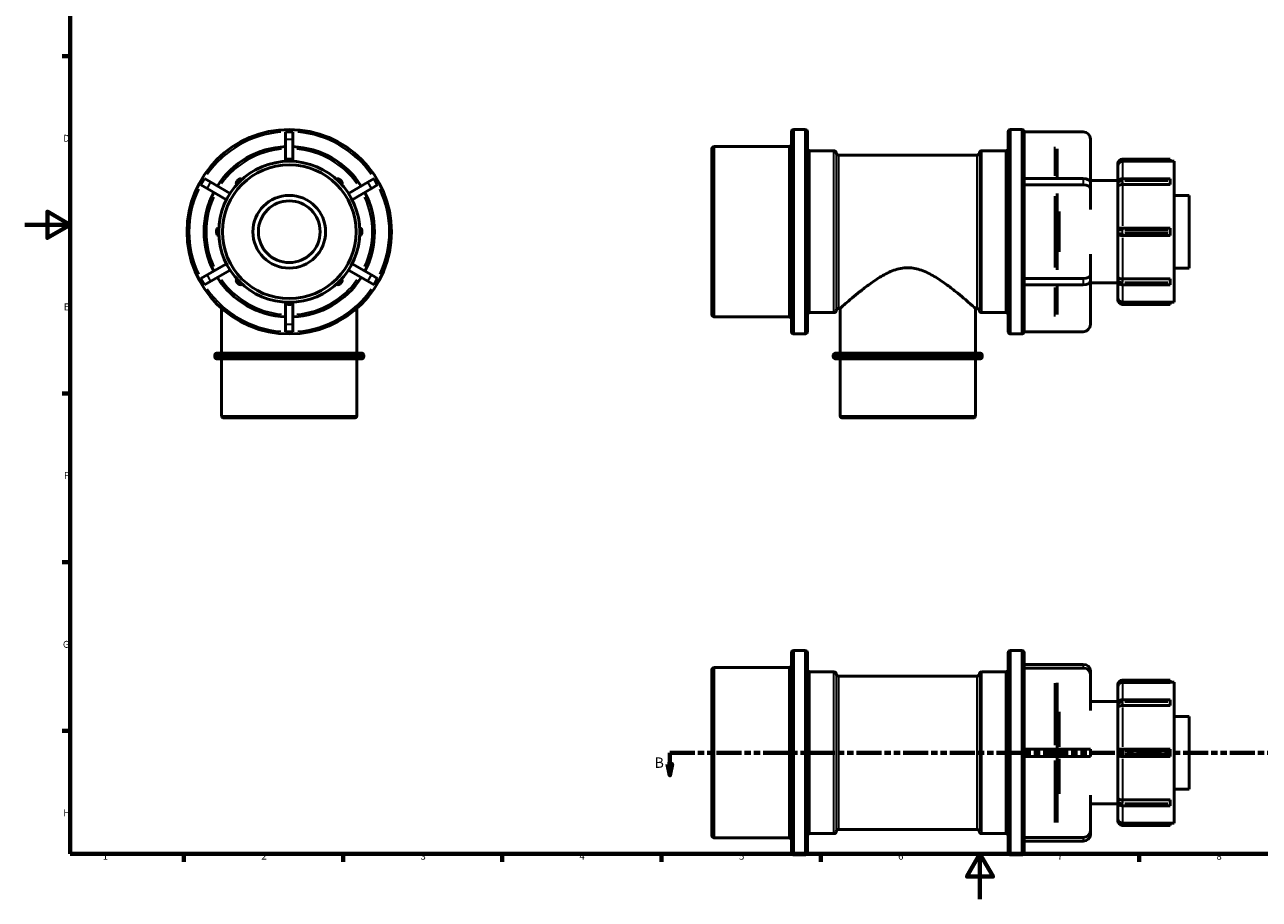
# Model space of a CAD drawing. Units: millimetres. Extents: x -41 to 894, y 0 to 770.
# Drawn here: x 0 to 543, y 0 to 385 of the extents above; entities that cross this region are included whole.
import ezdxf

# ---------------------------------------------------------------- set-up
doc = ezdxf.new("R2010")
doc.units = ezdxf.units.MM
doc.linetypes.add('DOUBLE_DASH_CHAIN', pattern=[1.2403, 0.6614, -0.0827, 0.1654, -0.0827, 0.1654, -0.0827])
for name, color, linetype, lineweight in [('Border (ANSI)', 7, 'Continuous', 70), ('Section Line (ANSI)', 7, 'DOUBLE_DASH_CHAIN', 70), ('Visible (ANSI)', 7, 'Continuous', 50), ('Visible Narrow (ANSI)', 7, 'Continuous', 35)]:
    doc.layers.add(name, color=color, linetype=linetype, lineweight=lineweight)
doc.styles.add('Label Text (ANSI)', font='tahoma.ttf')
doc.styles.add('Note Text (ANSI)', font='tahoma.ttf')

# ---------------------------------------------------------------- blocks, each defined once
blk = doc.blocks.new('Borders Default Border')
at = {"layer": 'Border (ANSI)'}
for p, q in [((20, 371.25), (16.55, 371.25)), ((20, 222.75), (16.55, 222.75)), ((20, 148.5), (16.55, 148.5)), ((20, 74.25), (16.55, 74.25)), ((70.08, 20), (70.08, 16.55)), ((140.17, 20), (140.17, 16.55)), ((210.25, 20), (210.25, 16.55)), ((280.33, 20), (280.33, 16.55)), ((350.42, 20), (350.42, 16.55)), ((490.58, 20), (490.58, 16.55))]:
    blk.add_line(p, q, dxfattribs=at)
at = {"layer": 'Border (ANSI)', "flags": 128}
for points in [[(20, 20), (20, 574), (821, 574), (821, 20), (20, 20)], [(0, 297), (20, 297), (10, 302.77), (10, 291.23), (20, 297)], [(420.5, 0), (420.5, 20), (414.73, 10), (426.27, 10), (420.5, 20)]]:
    blk.add_lwpolyline(points, dxfattribs=at)
at = {"layer": 'Border (ANSI)', "char_height": 3.05, "attachment_point": 7, "style": 'Note Text (ANSI)'}
for s, insert in [('D', (16.96, 332.6)), ('E', (17.21, 258.35)), ('F', (17.29, 184.1)), ('G', (16.81, 109.79)), ('H', (16.97, 35.6)), ('1', (34.35, 16.55)), ('2', (104.2, 16.55)), ('3', (174.26, 16.49)), ('4', (244.23, 16.55)), ('5', (314.48, 16.49)), ('6', (384.49, 16.49)), ('7', (454.6, 16.55)), ('8', (524.63, 16.48))]:
    blk.add_mtext(s, dxfattribs=dict(at, insert=insert))
blk = doc.blocks.new('2dTransSection0')
at = {"layer": 'Section Line (ANSI)', "linetype": 'DOUBLE_DASH_CHAIN', "ltscale": 16.564009}
blk.add_line((284.01, 64.53), (582.57, 64.53), dxfattribs=at)
at = {"layer": 'Section Line (ANSI)', "linetype": 'Continuous'}
for p, q in [((284.01, 64.53), (294.95, 64.53)), ((284.01, 64.53), (284.01, 59.53)), ((571.63, 64.53), (582.57, 64.53)), ((582.57, 64.53), (582.57, 59.53)), ((283.01, 59.53), (284.01, 54.53)), ((285.01, 59.53), (283.01, 59.53)), ((284.01, 59.53), (284.01, 54.53)), ((284.01, 54.53), (285.01, 59.53)), ((581.57, 59.53), (582.57, 54.53)), ((583.57, 59.53), (581.57, 59.53)), ((582.57, 59.53), (582.57, 54.53)), ((582.57, 54.53), (583.57, 59.53))]:
    blk.add_line(p, q, dxfattribs=at)
at = {"layer": 'Section Line (ANSI)', "linetype": 'Continuous', "flags": 128}
for points in [[(283.01, 59.53), (284.01, 54.53), (285.01, 59.53), (283.01, 59.53)], [(581.57, 59.53), (582.57, 54.53), (583.57, 59.53), (581.57, 59.53)]]:
    blk.add_lwpolyline(points, dxfattribs=at)
at = {"layer": 'Section Line (ANSI)'}
for points in [[(283.01, 59.53), (284.01, 54.53), (285.01, 59.53), (283.01, 59.53)], [(581.57, 59.53), (582.57, 54.53), (583.57, 59.53), (581.57, 59.53)]]:
    blk.add_solid(points, dxfattribs=at)
at = {"layer": 'Section Line (ANSI)', "char_height": 4.57, "attachment_point": 7, "style": 'Label Text (ANSI)'}
for insert in [(277.26, 56.46), (586.53, 56.46)]:
    blk.add_mtext('B', dxfattribs=dict(at, insert=insert))

msp = doc.modelspace()

# ---------------------------------------------------------------- linework, layer by layer
at = {"layer": 'Visible (ANSI)'}
for p, q in [((114.859, 334.727), (114.859, 337.927)), ((118.059, 337.927), (114.859, 337.927)), ((118.059, 337.927), (118.059, 334.727)), ((337.531, 249.927), (337.531, 337.927)), ((338.531, 338.927), (343.531, 338.927)), ((344.531, 337.927), (344.531, 249.927)), ((432.931, 249.927), (432.931, 337.927)), ((433.931, 338.927), (438.931, 338.927)), ((465.941, 337.927), (439.931, 337.927)), ((439.931, 337.927), (439.931, 337.898)), ((439.931, 337.898), (439.931, 317.313)), ((114.859, 324.927), (114.859, 334.727)), ((118.059, 334.727), (118.059, 324.927)), ((469.141, 316.37), (469.141, 334.727)), ((302.531, 257.427), (302.531, 330.427)), ((303.531, 331.427), (336.531, 331.427)), ((345.531, 329.552), (356.235, 329.552)), ((358.231, 327.677), (419.235, 327.677)), ((421.231, 329.552), (431.931, 329.552)), ((454.451, 330.392), (454.451, 317.313)), ((114.859, 324.926), (114.859, 324.927)), ((115.859, 325.927), (117.059, 325.927)), ((118.059, 324.927), (118.059, 324.926)), ((481.181, 323.927), (481.181, 322.961)), ((481.181, 315.565), (481.181, 322.961)), ((504.281, 325.927), (483.181, 325.927)), ((504.281, 324.926), (483.181, 324.926)), ((504.281, 325.927), (504.281, 324.927)), ((504.281, 324.967), (505.931, 324.967)), ((504.281, 324.926), (504.281, 324.927)), ((505.931, 262.887), (505.931, 324.967)), ((79.153, 317.313), (77.553, 314.542)), ((79.153, 317.313), (81.925, 315.713)), ((81.925, 315.713), (90.413, 310.812)), ((93.407, 316.131), (94.255, 316.979)), ((95.67, 316.979), (95.67, 316.978)), ((137.247, 316.978), (137.247, 316.979)), ((138.662, 316.979), (139.51, 316.131)), ((142.504, 310.812), (150.992, 315.713)), ((150.992, 315.713), (153.764, 317.313)), ((155.364, 314.542), (153.764, 317.313)), ((439.931, 317.313), (465.941, 317.313)), ((439.931, 314.542), (439.931, 317.313)), ((469.141, 316.427), (481.181, 316.427)), ((469.141, 312.942), (469.141, 315.713)), ((481.181, 315.565), (481.181, 314.716)), ((483.181, 317.272), (504.281, 317.272)), ((504.281, 317.272), (504.281, 316.979)), ((504.281, 316.131), (504.281, 316.979)), ((504.281, 316.131), (504.281, 314.716)), ((80.325, 312.942), (77.553, 314.542)), ((88.813, 308.041), (80.325, 312.942)), ((93.408, 314.715), (93.407, 314.716)), ((139.51, 314.716), (139.509, 314.715)), ((152.592, 312.942), (144.104, 308.041)), ((155.364, 314.542), (152.592, 312.942)), ((465.941, 314.542), (439.931, 314.542)), ((439.931, 314.542), (439.931, 314.527)), ((439.931, 314.527), (439.931, 273.328)), ((454.451, 310.774), (454.451, 277.081)), ((469.141, 303.763), (469.141, 312.942)), ((481.181, 314.716), (481.181, 314.033)), ((481.181, 294.527), (481.181, 314.033)), ((504.281, 314.715), (483.181, 314.715)), ((504.281, 314.715), (504.281, 314.716)), ((505.931, 309.927), (512.531, 309.927)), ((512.531, 277.927), (512.531, 309.927)), ((84.459, 293.327), (84.459, 294.527)), ((85.459, 295.527), (85.46, 295.527)), ((147.457, 295.527), (147.459, 295.527)), ((148.459, 294.527), (148.459, 293.327)), ((481.181, 294.527), (481.181, 293.327)), ((483.11, 295.527), (483.181, 295.527)), ((504.281, 295.527), (483.181, 295.527)), ((504.281, 295.527), (504.281, 294.527)), ((504.281, 293.327), (504.281, 294.527)), ((85.46, 292.327), (85.459, 292.327)), ((147.459, 292.327), (147.457, 292.327)), ((481.181, 273.822), (481.181, 293.327)), ((483.181, 292.327), (483.11, 292.327)), ((483.181, 292.327), (504.281, 292.327)), ((504.281, 293.327), (504.281, 292.327)), ((469.141, 274.913), (469.141, 284.091)), ((80.325, 274.913), (88.813, 279.814)), ((144.104, 279.814), (152.592, 274.913)), ((505.931, 277.927), (512.531, 277.927)), ((77.553, 273.313), (80.325, 274.913)), ((77.553, 273.313), (79.153, 270.542)), ((81.925, 272.142), (79.153, 270.542)), ((90.413, 277.042), (81.925, 272.142)), ((93.407, 273.138), (93.408, 273.139)), ((139.509, 273.139), (139.51, 273.138)), ((150.992, 272.142), (142.504, 277.042)), ((153.764, 270.542), (150.992, 272.142)), ((152.592, 274.913), (155.364, 273.313)), ((153.764, 270.542), (155.364, 273.313)), ((439.931, 273.328), (439.931, 273.313)), ((439.931, 273.313), (465.941, 273.313)), ((439.931, 270.542), (439.931, 273.313)), ((469.141, 272.142), (469.141, 274.913)), ((481.181, 273.822), (481.181, 273.138)), ((481.181, 273.138), (481.181, 272.29)), ((481.181, 264.894), (481.181, 272.29)), ((483.181, 273.139), (504.281, 273.139)), ((504.281, 273.138), (504.281, 273.139)), ((504.281, 273.138), (504.281, 271.724)), ((94.255, 270.876), (93.407, 271.724)), ((95.67, 270.877), (95.67, 270.876)), ((137.247, 270.876), (137.247, 270.877)), ((139.51, 271.724), (138.662, 270.876)), ((439.931, 270.542), (439.931, 249.956)), ((465.941, 270.542), (439.931, 270.542)), ((454.451, 270.542), (454.451, 257.462)), ((469.141, 253.127), (469.141, 271.484)), ((469.141, 271.427), (481.181, 271.427)), ((483.181, 270.583), (504.281, 270.583)), ((504.281, 270.876), (504.281, 271.724)), ((504.281, 270.876), (504.281, 270.583)), ((114.859, 262.927), (114.859, 262.929)), ((114.859, 253.127), (114.859, 262.927)), ((117.059, 261.927), (115.859, 261.927)), ((118.059, 262.929), (118.059, 262.927)), ((118.059, 262.927), (118.059, 253.127)), ((481.181, 264.894), (481.181, 263.927)), ((483.181, 262.929), (504.281, 262.929)), ((483.181, 261.927), (504.281, 261.927)), ((504.281, 262.927), (504.281, 262.929)), ((504.281, 262.927), (504.281, 261.927)), ((504.281, 262.887), (505.931, 262.887)), ((86.652, 240.527), (86.652, 260.215)), ((146.266, 240.527), (146.266, 260.215)), ((303.531, 256.427), (336.531, 256.427)), ((345.531, 258.302), (356.235, 258.302)), ((358.231, 260.177), (358.924, 260.177)), ((358.924, 240.527), (358.924, 260.177)), ((418.538, 260.177), (419.235, 260.177)), ((418.538, 240.527), (418.538, 260.177)), ((421.231, 258.302), (431.931, 258.302)), ((114.859, 249.927), (114.859, 253.127)), ((118.059, 253.127), (118.059, 249.927)), ((114.859, 249.927), (118.059, 249.927)), ((338.531, 248.927), (343.531, 248.927)), ((433.931, 248.927), (438.931, 248.927)), ((439.931, 249.956), (439.931, 249.927)), ((439.931, 249.927), (465.941, 249.927)), ((83.671, 238.927), (83.671, 239.527)), ((84.671, 240.527), (148.246, 240.527)), ((149.246, 238.927), (149.246, 239.527)), ((355.944, 238.927), (355.944, 239.527)), ((356.944, 240.527), (420.519, 240.527)), ((421.519, 238.927), (421.519, 239.527)), ((148.246, 237.927), (84.671, 237.927)), ((86.652, 212.927), (86.652, 237.927)), ((146.266, 212.927), (146.266, 237.927)), ((420.519, 237.927), (356.944, 237.927)), ((358.924, 212.927), (358.924, 237.927)), ((418.538, 212.927), (418.538, 237.927)), ((145.266, 211.927), (87.652, 211.927)), ((417.538, 211.927), (359.924, 211.927)), ((338.531, 109.529), (343.531, 109.529)), ((433.931, 109.529), (438.931, 109.529)), ((337.531, 20.529), (337.531, 108.529)), ((344.531, 108.529), (344.531, 20.529)), ((432.931, 20.529), (432.931, 108.529)), ((439.931, 108.529), (439.931, 103.434)), ((439.931, 103.434), (465.941, 103.434)), ((439.931, 101.834), (439.931, 103.434)), ((302.531, 28.029), (302.531, 101.029)), ((303.531, 102.029), (336.531, 102.029)), ((345.531, 100.154), (356.235, 100.154)), ((358.231, 98.279), (419.235, 98.279)), ((421.231, 100.154), (431.931, 100.154)), ((465.941, 101.834), (439.931, 101.834)), ((439.931, 101.834), (439.931, 101.809)), ((439.931, 101.809), (439.931, 66.129)), ((469.141, 99.063), (469.141, 100.663)), ((469.141, 83.165), (469.141, 99.063)), ((454.451, 95.308), (454.451, 66.129)), ((481.181, 94.529), (481.181, 93.563)), ((481.181, 86.166), (481.181, 93.563)), ((504.281, 96.529), (483.181, 96.529)), ((504.281, 95.528), (483.181, 95.528)), ((504.281, 96.529), (504.281, 95.529)), ((504.281, 95.569), (505.931, 95.569)), ((504.281, 95.528), (504.281, 95.529)), ((505.931, 33.489), (505.931, 95.569)), ((469.141, 87.029), (481.181, 87.029)), ((483.181, 87.873), (504.281, 87.873)), ((504.281, 87.873), (504.281, 87.58)), ((504.281, 86.732), (504.281, 87.58)), ((481.181, 86.166), (481.181, 85.318)), ((481.181, 85.318), (481.181, 84.635)), ((481.181, 65.129), (481.181, 84.635)), ((504.281, 85.317), (483.181, 85.317)), ((504.281, 86.732), (504.281, 85.318)), ((504.281, 85.317), (504.281, 85.318)), ((505.931, 80.529), (512.531, 80.529)), ((512.531, 48.529), (512.531, 80.529)), ((439.931, 66.129), (465.941, 66.129)), ((439.931, 62.929), (439.931, 66.129)), ((465.941, 66.129), (469.141, 66.129)), ((469.141, 62.929), (469.141, 66.129)), ((483.11, 66.129), (483.181, 66.129)), ((504.281, 66.129), (483.181, 66.129)), ((504.281, 66.129), (504.281, 65.129)), ((439.931, 62.929), (439.931, 27.249)), ((465.941, 62.929), (439.931, 62.929)), ((454.451, 62.929), (454.451, 33.749)), ((469.141, 62.929), (465.941, 62.929)), ((481.181, 65.129), (481.181, 63.929)), ((481.181, 44.423), (481.181, 63.929)), ((483.181, 62.929), (483.11, 62.929)), ((483.181, 62.929), (504.281, 62.929)), ((504.281, 63.929), (504.281, 65.129)), ((504.281, 63.929), (504.281, 62.929)), ((469.141, 29.995), (469.141, 45.893)), ((481.181, 44.423), (481.181, 43.74)), ((481.181, 43.74), (481.181, 42.891)), ((483.181, 43.741), (504.281, 43.741)), ((504.281, 43.74), (504.281, 43.741)), ((504.281, 43.74), (504.281, 42.326)), ((505.931, 48.529), (512.531, 48.529)), ((469.141, 42.029), (481.181, 42.029)), ((481.181, 35.495), (481.181, 42.891)), ((483.181, 41.184), (504.281, 41.184)), ((504.281, 41.477), (504.281, 42.326)), ((504.281, 41.477), (504.281, 41.184)), ((481.181, 35.495), (481.181, 34.529)), ((483.181, 33.53), (504.281, 33.53)), ((504.281, 33.529), (504.281, 33.53)), ((504.281, 33.529), (504.281, 32.529)), ((504.281, 33.489), (505.931, 33.489)), ((345.531, 28.904), (356.235, 28.904)), ((358.231, 30.779), (419.235, 30.779)), ((421.231, 28.904), (431.931, 28.904)), ((439.931, 27.249), (439.931, 27.224)), ((439.931, 27.224), (465.941, 27.224)), ((439.931, 25.624), (439.931, 27.224)), ((469.141, 28.395), (469.141, 29.995)), ((483.181, 32.529), (504.281, 32.529)), ((303.531, 27.029), (336.531, 27.029)), ((439.931, 25.624), (439.931, 20.529)), ((465.941, 25.624), (439.931, 25.624)), ((338.531, 19.529), (343.531, 19.529)), ((433.931, 19.529), (438.931, 19.529))]:
    msp.add_line(p, q, dxfattribs=at)
for radius in [45, 31.04, 29.44, 16, 13.6]:
    msp.add_circle((116.459, 293.927), radius, dxfattribs=at)
for centre, radius, start, end in [((338.531, 337.927), 1, 90, 180), ((343.531, 337.927), 1, 0, 90), ((433.931, 337.927), 1, 90, 180), ((438.931, 337.927), 1, 0, 90), ((465.941, 334.727), 3.2, 0, 90), ((336.531, 332.427), 1, 270, 0), ((116.459, 293.927), 37.5, 92.44536, 147.55464), ((116.459, 293.927), 37.5, 32.44536, 87.55464), ((303.531, 330.427), 1, 90, 180), ((345.531, 330.552), 1, 180, 270), ((356.235, 328.552), 1, 3.58332, 90), ((358.231, 328.677), 1, 183.58332, 270), ((419.235, 328.677), 1, 270, 356.41668), ((421.231, 328.552), 1, 90, 176.41668), ((431.931, 330.552), 1, 270, 0), ((115.859, 324.927), 1, 90, 180), ((117.059, 324.927), 1, 0, 90), ((483.181, 323.927), 2, 94.07656, 180), ((483.181, 323.927), 2, 90, 94.07656), ((94.114, 315.423), 1, 135, 225), ((94.962, 316.272), 1, 45, 135), ((137.955, 316.272), 1, 45, 135), ((138.803, 315.423), 1, 315, 45), ((116.459, 293.927), 37.5, 152.44536, 207.55464), ((116.459, 293.927), 37.5, 332.44536, 27.55464), ((85.459, 294.527), 1, 90, 180), ((147.459, 294.527), 1, 0, 90), ((482.181, 294.527), 1, 137.68794, 180), ((85.459, 293.327), 1, 180, 270), ((147.459, 293.327), 1, 270, 0), ((482.181, 293.327), 1, 180, 222.31206), ((116.459, 293.927), 37.5, 212.44536, 267.55464), ((94.114, 272.431), 1, 135, 225), ((116.459, 293.927), 37.5, 272.44536, 327.55464), ((138.803, 272.431), 1, 315, 45), ((94.962, 271.583), 1, 225, 315), ((137.955, 271.583), 1, 225, 315), ((115.859, 262.927), 1, 180, 270), ((117.059, 262.927), 1, 270, 0), ((483.181, 263.927), 2, 180, 265.92344), ((483.181, 263.927), 2, 265.92344, 270), ((303.531, 257.427), 1, 180, 270), ((336.531, 255.427), 1, 0, 90), ((345.531, 257.302), 1, 90, 180), ((356.235, 259.302), 1, 270, 356.41668), ((358.231, 259.177), 1, 90, 176.41668), ((419.235, 259.177), 1, 3.58332, 90), ((421.231, 259.302), 1, 183.58332, 270), ((431.931, 257.302), 1, 0, 90), ((465.941, 253.127), 3.2, 270, 0), ((338.531, 249.927), 1, 180, 270), ((343.531, 249.927), 1, 270, 0), ((433.931, 249.927), 1, 180, 270), ((438.931, 249.927), 1, 270, 0), ((84.671, 239.527), 1, 90, 180), ((148.246, 239.527), 1, 0, 90), ((356.944, 239.527), 1, 90, 180), ((420.519, 239.527), 1, 0, 90), ((84.671, 238.927), 1, 180, 270), ((148.246, 238.927), 1, 270, 0), ((356.944, 238.927), 1, 180, 270), ((420.519, 238.927), 1, 270, 0), ((87.652, 212.927), 1, 180, 270), ((145.266, 212.927), 1, 270, 0), ((359.924, 212.927), 1, 180, 270), ((417.538, 212.927), 1, 270, 0), ((338.531, 108.529), 1, 90, 180), ((343.531, 108.529), 1, 0, 90), ((433.931, 108.529), 1, 90, 180), ((438.931, 108.529), 1, 0, 90), ((303.531, 101.029), 1, 90, 180), ((336.531, 103.029), 1, 270, 0), ((345.531, 101.154), 1, 180, 270), ((356.235, 99.154), 1, 3.58332, 90), ((358.231, 99.279), 1, 183.58332, 270), ((419.235, 99.279), 1, 270, 356.41668), ((421.231, 99.154), 1, 90, 176.41668), ((431.931, 101.154), 1, 270, 0), ((483.181, 94.529), 2, 94.07656, 180), ((483.181, 94.529), 2, 90, 94.07656), ((482.181, 65.129), 1, 137.68794, 180), ((482.181, 63.929), 1, 180, 222.31206), ((483.181, 34.529), 2, 180, 265.92344), ((303.531, 28.029), 1, 180, 270), ((345.531, 27.904), 1, 90, 180), ((356.235, 29.904), 1, 270, 356.41668), ((358.231, 29.779), 1, 90, 176.41668), ((419.235, 29.779), 1, 3.58332, 90), ((421.231, 29.904), 1, 183.58332, 270), ((431.931, 27.904), 1, 0, 90), ((483.181, 34.529), 2, 265.92344, 270), ((336.531, 26.029), 1, 0, 90), ((338.531, 20.529), 1, 180, 270), ((343.531, 20.529), 1, 270, 0), ((433.931, 20.529), 1, 180, 270), ((438.931, 20.529), 1, 270, 0)]:
    msp.add_arc(centre, radius, start, end, dxfattribs=at)
for centre, ratio, start_param, end_param in [((465.941, 315.713), 0.5, 0, 1.5707963), ((465.941, 312.942), 0.5, 0, 1.5707963), ((465.941, 274.913), 0.5, 4.712389, 6.2831853), ((465.941, 272.142), 0.5, 4.712389, 6.2831853), ((465.941, 100.663), 0.8660254, 0, 1.5707963), ((465.941, 99.063), 0.8660254, 0, 1.5707963), ((465.941, 29.995), 0.8660254, 4.712389, 6.2831853), ((465.941, 28.395), 0.8660254, 4.712389, 6.2831853)]:
    msp.add_ellipse(centre, major_axis=(3.2, 0), ratio=ratio, start_param=start_param, end_param=end_param, dxfattribs=at)
for points, knots in [([(481.442, 323.927), (481.373, 323.809), (481.318, 323.686), (481.213, 323.368), (481.182, 323.167), (481.181, 322.965), (481.181, 322.963), (481.181, 322.961)], [-0.12080219, -0.12080219, -0.12080219, -0.12080219, -0.0737746, -0.0737746, 0, 0, 0.0007663, 0.0007663, 0.0007663, 0.0007663]), ([(483.11, 324.925), (482.872, 324.916), (482.647, 324.866), (482.217, 324.696), (482.013, 324.568), (481.666, 324.258), (481.54, 324.093), (481.447, 323.937), (481.444, 323.932), (481.442, 323.927)], [0.74265052, 0.74265052, 0.74265052, 0.74265052, 0.7887085, 0.7887085, 0.83928616, 0.83928616, 0.88859144, 0.88859144, 0.89009181, 0.89009181, 0.89009181, 0.89009181]), ([(483.06, 317.269), (482.889, 317.26), (482.719, 317.234), (482.387, 317.142), (482.225, 317.077), (481.915, 316.904), (481.768, 316.795), (481.506, 316.524), (481.391, 316.361), (481.239, 316.013), (481.194, 315.834), (481.182, 315.623), (481.181, 315.594), (481.181, 315.565)], [1.6419457, 1.6419457, 1.6419457, 1.6419457, 1.9418751, 1.9418751, 2.2418045, 2.2418045, 2.5417339, 2.5417339, 2.8416633, 2.8416633, 3.1008141, 3.1008141, 3.1415927, 3.1415927, 3.1415927, 3.1415927]), ([(483.181, 317.272), (483.173, 317.272), (483.165, 317.272), (483.149, 317.272), (483.141, 317.272), (483.125, 317.271), (483.116, 317.271), (483.1, 317.271), (483.092, 317.27), (483.076, 317.27), (483.068, 317.269), (483.06, 317.269)], [1.570796327, 1.570796327, 1.570796327, 1.570796327, 1.585026195, 1.585026195, 1.599256063, 1.599256063, 1.613485932, 1.613485932, 1.6277158, 1.6277158, 1.641945668, 1.641945668, 1.641945668, 1.641945668]), ([(481.442, 314.24), (481.373, 314.21), (481.318, 314.182), (481.213, 314.114), (481.182, 314.074), (481.181, 314.034), (481.181, 314.034), (481.181, 314.033)], [-0.12080219, -0.12080219, -0.12080219, -0.12080219, -0.0737746, -0.0737746, 0, 0, 0.0007663, 0.0007663, 0.0007663, 0.0007663]), ([(483.11, 314.715), (482.872, 314.709), (482.647, 314.672), (482.217, 314.566), (482.013, 314.493), (481.666, 314.348), (481.54, 314.284), (481.447, 314.243), (481.444, 314.241), (481.442, 314.24)], [0.74265052, 0.74265052, 0.74265052, 0.74265052, 0.7887085, 0.7887085, 0.83928616, 0.83928616, 0.88859144, 0.88859144, 0.89009181, 0.89009181, 0.89009181, 0.89009181]), ([(481.442, 295.201), (481.468, 295.229), (481.498, 295.257), (481.633, 295.36), (481.766, 295.418), (482.104, 295.496), (482.295, 295.513), (482.687, 295.528), (482.893, 295.527), (483.11, 295.527)], [0.58277189, 0.58277189, 0.58277189, 0.58277189, 0.5979938, 0.5979938, 0.64463669, 0.64463669, 0.69110055, 0.69110055, 0.73349011, 0.73349011, 0.73349011, 0.73349011]), ([(483.11, 292.327), (483.019, 292.327), (482.928, 292.327), (482.586, 292.329), (482.344, 292.334), (481.923, 292.391), (481.755, 292.439), (481.55, 292.554), (481.49, 292.601), (481.442, 292.654)], [0.24382749, 0.24382749, 0.24382749, 0.24382749, 0.26311619, 0.26311619, 0.31707481, 0.31707481, 0.36783045, 0.36783045, 0.39599632, 0.39599632, 0.39599632, 0.39599632]), ([(388.731, 278.097), (386.596, 278.097), (384.566, 277.659), (380.682, 276.261), (378.825, 275.308), (375.276, 273.2), (373.586, 272.046), (370.432, 269.755), (368.969, 268.619), (366.422, 266.582), (365.232, 265.599), (363.087, 263.796), (362.131, 262.975), (360.562, 261.617), (359.948, 261.079), (359.129, 260.359), (358.924, 260.177), (358.924, 260.177)], [0, 0, 0, 0, 0.6405799, 0.6405799, 1.2811599, 1.2811599, 1.9217398, 1.9217398, 2.5623197, 2.5623197, 3.1632476, 3.1632476, 3.7641755, 3.7641755, 4.3651033, 4.3651033, 4.9660312, 4.9660312, 4.9660312, 4.9660312]), ([(418.538, 260.177), (418.538, 260.177), (418.333, 260.359), (417.514, 261.079), (416.9, 261.617), (415.332, 262.975), (414.376, 263.796), (412.23, 265.599), (411.041, 266.582), (408.494, 268.619), (407.03, 269.755), (403.876, 272.046), (402.187, 273.2), (398.637, 275.308), (396.78, 276.261), (392.896, 277.659), (390.866, 278.097), (388.731, 278.097)], [14.8980936, 14.8980936, 14.8980936, 14.8980936, 15.4990215, 15.4990215, 16.0999493, 16.0999493, 16.7008772, 16.7008772, 17.3018051, 17.3018051, 17.942385, 17.942385, 18.5829649, 18.5829649, 19.2235449, 19.2235449, 19.8641248, 19.8641248, 19.8641248, 19.8641248]), ([(481.181, 273.822), (481.181, 273.821), (481.181, 273.821), (481.182, 273.78), (481.213, 273.741), (481.318, 273.672), (481.373, 273.645), (481.442, 273.614)], [-0.80041228, -0.80041228, -0.80041228, -0.80041228, -0.79964564, -0.79964564, -0.72583817, -0.72583817, -0.67878962, -0.67878962, -0.67878962, -0.67878962]), ([(481.181, 272.29), (481.181, 272.121), (481.21, 271.953), (481.32, 271.634), (481.403, 271.484), (481.614, 271.205), (481.746, 271.081), (482.036, 270.874), (482.194, 270.792), (482.519, 270.669), (482.686, 270.628), (482.924, 270.596), (482.992, 270.589), (483.06, 270.586)], [3.1415927, 3.1415927, 3.1415927, 3.1415927, 3.3801066, 3.3801066, 3.6318661, 3.6318661, 3.9215509, 3.9215509, 4.2214803, 4.2214803, 4.5214097, 4.5214097, 4.6412396, 4.6412396, 4.6412396, 4.6412396]), ([(481.442, 273.614), (481.468, 273.603), (481.498, 273.589), (481.633, 273.525), (481.766, 273.461), (482.104, 273.329), (482.295, 273.266), (482.687, 273.176), (482.893, 273.146), (483.11, 273.14)], [0.58277189, 0.58277189, 0.58277189, 0.58277189, 0.5979938, 0.5979938, 0.64463669, 0.64463669, 0.69110055, 0.69110055, 0.73349011, 0.73349011, 0.73349011, 0.73349011]), ([(483.06, 270.586), (483.068, 270.585), (483.076, 270.585), (483.092, 270.584), (483.1, 270.584), (483.116, 270.584), (483.125, 270.583), (483.141, 270.583), (483.149, 270.583), (483.165, 270.583), (483.173, 270.583), (483.181, 270.583)], [4.641239639, 4.641239639, 4.641239639, 4.641239639, 4.655469507, 4.655469507, 4.669699376, 4.669699376, 4.683929244, 4.683929244, 4.698159112, 4.698159112, 4.71238898, 4.71238898, 4.71238898, 4.71238898]), ([(481.181, 264.894), (481.181, 264.891), (481.181, 264.889), (481.182, 264.688), (481.213, 264.487), (481.318, 264.168), (481.373, 264.046), (481.442, 263.927)], [-0.80041228, -0.80041228, -0.80041228, -0.80041228, -0.79964564, -0.79964564, -0.72583817, -0.72583817, -0.67878962, -0.67878962, -0.67878962, -0.67878962]), ([(481.442, 263.927), (481.468, 263.882), (481.498, 263.836), (481.633, 263.642), (481.766, 263.494), (482.104, 263.228), (482.295, 263.122), (482.687, 262.98), (482.893, 262.938), (483.11, 262.93)], [0.58277189, 0.58277189, 0.58277189, 0.58277189, 0.5979938, 0.5979938, 0.64463669, 0.64463669, 0.69110055, 0.69110055, 0.73349011, 0.73349011, 0.73349011, 0.73349011]), ([(481.442, 94.529), (481.373, 94.41), (481.318, 94.288), (481.213, 93.969), (481.182, 93.769), (481.181, 93.567), (481.181, 93.565), (481.181, 93.563)], [-0.12080219, -0.12080219, -0.12080219, -0.12080219, -0.0737746, -0.0737746, 0, 0, 0.0007663, 0.0007663, 0.0007663, 0.0007663]), ([(483.11, 95.526), (483.019, 95.523), (482.928, 95.514), (482.586, 95.454), (482.344, 95.362), (481.923, 95.103), (481.755, 94.951), (481.55, 94.7), (481.49, 94.612), (481.442, 94.529)], [0.24382749, 0.24382749, 0.24382749, 0.24382749, 0.26311619, 0.26311619, 0.31707481, 0.31707481, 0.36783045, 0.36783045, 0.39599632, 0.39599632, 0.39599632, 0.39599632]), ([(483.06, 87.87), (482.889, 87.862), (482.719, 87.835), (482.387, 87.744), (482.225, 87.679), (481.915, 87.505), (481.768, 87.396), (481.506, 87.125), (481.391, 86.963), (481.239, 86.615), (481.194, 86.435), (481.182, 86.224), (481.181, 86.195), (481.181, 86.166)], [1.6419457, 1.6419457, 1.6419457, 1.6419457, 1.9418751, 1.9418751, 2.2418045, 2.2418045, 2.5417339, 2.5417339, 2.8416633, 2.8416633, 3.1008141, 3.1008141, 3.1415927, 3.1415927, 3.1415927, 3.1415927]), ([(483.181, 87.873), (483.173, 87.873), (483.165, 87.873), (483.149, 87.873), (483.141, 87.873), (483.125, 87.873), (483.116, 87.873), (483.1, 87.872), (483.092, 87.872), (483.076, 87.871), (483.068, 87.871), (483.06, 87.87)], [1.570796327, 1.570796327, 1.570796327, 1.570796327, 1.585026195, 1.585026195, 1.599256063, 1.599256063, 1.613485932, 1.613485932, 1.6277158, 1.6277158, 1.641945668, 1.641945668, 1.641945668, 1.641945668]), ([(481.442, 84.842), (481.373, 84.811), (481.318, 84.784), (481.213, 84.715), (481.182, 84.676), (481.181, 84.635), (481.181, 84.635), (481.181, 84.635)], [-0.12080219, -0.12080219, -0.12080219, -0.12080219, -0.0737746, -0.0737746, 0, 0, 0.0007663, 0.0007663, 0.0007663, 0.0007663]), ([(483.11, 85.316), (482.872, 85.31), (482.647, 85.274), (482.217, 85.168), (482.013, 85.095), (481.666, 84.949), (481.54, 84.885), (481.447, 84.844), (481.444, 84.843), (481.442, 84.842)], [0.74265052, 0.74265052, 0.74265052, 0.74265052, 0.7887085, 0.7887085, 0.83928616, 0.83928616, 0.88859144, 0.88859144, 0.89009181, 0.89009181, 0.89009181, 0.89009181]), ([(481.442, 65.802), (481.468, 65.831), (481.498, 65.858), (481.633, 65.961), (481.766, 66.019), (482.104, 66.098), (482.295, 66.115), (482.687, 66.129), (482.893, 66.129), (483.11, 66.129)], [0.58277189, 0.58277189, 0.58277189, 0.58277189, 0.5979938, 0.5979938, 0.64463669, 0.64463669, 0.69110055, 0.69110055, 0.73349011, 0.73349011, 0.73349011, 0.73349011]), ([(483.11, 62.929), (482.872, 62.929), (482.647, 62.928), (482.217, 62.948), (482.013, 62.972), (481.666, 63.077), (481.54, 63.151), (481.447, 63.25), (481.444, 63.253), (481.442, 63.256)], [0.74265052, 0.74265052, 0.74265052, 0.74265052, 0.7887085, 0.7887085, 0.83928616, 0.83928616, 0.88859144, 0.88859144, 0.89009181, 0.89009181, 0.89009181, 0.89009181]), ([(481.181, 44.423), (481.181, 44.423), (481.181, 44.422), (481.182, 44.382), (481.213, 44.342), (481.318, 44.274), (481.373, 44.246), (481.442, 44.216)], [-0.80041228, -0.80041228, -0.80041228, -0.80041228, -0.79964564, -0.79964564, -0.72583817, -0.72583817, -0.67878962, -0.67878962, -0.67878962, -0.67878962]), ([(481.442, 44.216), (481.468, 44.204), (481.498, 44.191), (481.633, 44.127), (481.766, 44.063), (482.104, 43.931), (482.295, 43.868), (482.687, 43.778), (482.893, 43.747), (483.11, 43.742)], [0.58277189, 0.58277189, 0.58277189, 0.58277189, 0.5979938, 0.5979938, 0.64463669, 0.64463669, 0.69110055, 0.69110055, 0.73349011, 0.73349011, 0.73349011, 0.73349011]), ([(481.181, 42.891), (481.181, 42.723), (481.21, 42.554), (481.32, 42.235), (481.403, 42.086), (481.614, 41.806), (481.746, 41.682), (482.036, 41.475), (482.194, 41.394), (482.519, 41.271), (482.686, 41.229), (482.924, 41.197), (482.992, 41.191), (483.06, 41.187)], [3.1415927, 3.1415927, 3.1415927, 3.1415927, 3.3801066, 3.3801066, 3.6318661, 3.6318661, 3.9215509, 3.9215509, 4.2214803, 4.2214803, 4.5214097, 4.5214097, 4.6412396, 4.6412396, 4.6412396, 4.6412396]), ([(483.06, 41.187), (483.068, 41.187), (483.076, 41.186), (483.092, 41.186), (483.1, 41.186), (483.116, 41.185), (483.125, 41.185), (483.141, 41.185), (483.149, 41.184), (483.165, 41.184), (483.173, 41.184), (483.181, 41.184)], [4.641239639, 4.641239639, 4.641239639, 4.641239639, 4.655469507, 4.655469507, 4.669699376, 4.669699376, 4.683929244, 4.683929244, 4.698159112, 4.698159112, 4.71238898, 4.71238898, 4.71238898, 4.71238898]), ([(481.181, 35.495), (481.181, 35.493), (481.181, 35.491), (481.182, 35.289), (481.213, 35.088), (481.318, 34.77), (481.373, 34.647), (481.442, 34.529)], [-0.80041228, -0.80041228, -0.80041228, -0.80041228, -0.79964564, -0.79964564, -0.72583817, -0.72583817, -0.67878962, -0.67878962, -0.67878962, -0.67878962]), ([(481.442, 34.529), (481.468, 34.484), (481.498, 34.437), (481.633, 34.243), (481.766, 34.095), (482.104, 33.83), (482.295, 33.724), (482.687, 33.582), (482.893, 33.539), (483.11, 33.531)], [0.58277189, 0.58277189, 0.58277189, 0.58277189, 0.5979938, 0.5979938, 0.64463669, 0.64463669, 0.69110055, 0.69110055, 0.73349011, 0.73349011, 0.73349011, 0.73349011])]:
    msp.add_open_spline(points, degree=3, knots=knots, dxfattribs=at)
for points in [[(483.181, 324.926), (483.158, 324.926), (483.134, 324.926), (483.11, 324.925)], [(483.181, 314.715), (483.158, 314.715), (483.134, 314.715), (483.11, 314.715)], [(483.11, 273.14), (483.134, 273.14), (483.158, 273.139), (483.181, 273.139)], [(483.11, 262.93), (483.134, 262.929), (483.158, 262.929), (483.181, 262.929)], [(483.181, 95.528), (483.158, 95.528), (483.134, 95.527), (483.11, 95.526)], [(483.181, 85.317), (483.158, 85.317), (483.134, 85.317), (483.11, 85.316)], [(483.11, 43.742), (483.134, 43.741), (483.158, 43.741), (483.181, 43.741)], [(483.11, 33.531), (483.134, 33.53), (483.158, 33.53), (483.181, 33.53)]]:
    msp.add_open_spline(points, degree=3, dxfattribs=at)
at = {"layer": 'Visible Narrow (ANSI)'}
for p, q in [((338.531, 338.373), (338.531, 249.481)), ((343.531, 249.481), (343.531, 338.373)), ((433.931, 338.373), (433.931, 249.481)), ((438.931, 249.481), (438.931, 338.373)), ((115.019, 334.727), (117.899, 334.727)), ((303.531, 330.966), (303.531, 256.889)), ((336.531, 256.889), (336.531, 330.966)), ((345.531, 329.114), (345.531, 258.741)), ((356.235, 258.741), (356.235, 329.114)), ((357.233, 328.188), (357.233, 259.667)), ((358.231, 327.262), (358.231, 260.593)), ((419.235, 260.593), (419.235, 327.262)), ((420.233, 328.188), (420.233, 259.667)), ((421.231, 329.114), (421.231, 258.741)), ((431.931, 258.741), (431.931, 329.114)), ((453.451, 318.544), (453.451, 331.291)), ((481.417, 323.927), (481.182, 323.927)), ((483.105, 325.003), (483.039, 325.919)), ((483.181, 325.924), (483.181, 325.006)), ((483.181, 324.855), (483.181, 317.942)), ((484.236, 324.927), (503.226, 324.927)), ((80.405, 313.08), (81.845, 315.574)), ((151.072, 315.574), (152.512, 313.08)), ((465.941, 317.174), (465.941, 314.68)), ((483.181, 317.271), (483.181, 317.006)), ((483.181, 316.173), (483.181, 316.937)), ((483.181, 316.073), (483.181, 314.774)), ((484.236, 316.979), (503.226, 316.979)), ((503.226, 316.131), (484.236, 316.131)), ((483.181, 313.917), (483.181, 296.584)), ((484.236, 314.716), (503.226, 314.716)), ((453.451, 278.198), (453.451, 309.656)), ((455.451, 302.838), (455.451, 285.017)), ((482.89, 294.527), (481.187, 294.527)), ((483.174, 294.527), (483.046, 294.527)), ((483.181, 295.524), (483.181, 294.606)), ((483.181, 293.387), (483.181, 294.467)), ((484.236, 294.527), (503.226, 294.527)), ((481.187, 293.327), (482.89, 293.327)), ((483.046, 293.327), (483.174, 293.327)), ((483.181, 293.249), (483.181, 292.33)), ((483.181, 291.271), (483.181, 273.938)), ((503.226, 293.327), (484.236, 293.327)), ((81.845, 272.28), (80.405, 274.774)), ((152.512, 274.774), (151.072, 272.28)), ((465.941, 273.174), (465.941, 270.68)), ((483.181, 273.081), (483.181, 271.782)), ((503.226, 273.138), (484.236, 273.138)), ((453.451, 256.564), (453.451, 269.311)), ((483.181, 270.918), (483.181, 271.682)), ((483.181, 270.848), (483.181, 270.584)), ((483.181, 269.913), (483.181, 262.999)), ((484.236, 271.724), (503.226, 271.724)), ((503.226, 270.876), (484.236, 270.876)), ((481.182, 263.927), (481.417, 263.927)), ((483.039, 261.936), (483.105, 262.852)), ((483.181, 262.849), (483.181, 261.93)), ((503.226, 262.927), (484.236, 262.927)), ((117.899, 253.127), (115.019, 253.127)), ((148.843, 239.527), (84.075, 239.527)), ((421.115, 239.527), (356.347, 239.527)), ((84.075, 238.927), (148.843, 238.927)), ((356.347, 238.927), (421.115, 238.927)), ((87.019, 212.927), (145.899, 212.927)), ((359.291, 212.927), (418.171, 212.927)), ((338.531, 108.975), (338.531, 20.083)), ((343.531, 20.083), (343.531, 108.975)), ((433.931, 108.975), (433.931, 20.083)), ((438.931, 20.083), (438.931, 108.975)), ((465.941, 103.354), (465.941, 101.914)), ((303.531, 101.567), (303.531, 27.49)), ((336.531, 27.49), (336.531, 101.567)), ((345.531, 99.715), (345.531, 29.342)), ((356.235, 29.342), (356.235, 99.715)), ((357.233, 98.789), (357.233, 30.268)), ((358.231, 97.863), (358.231, 31.194)), ((419.235, 31.194), (419.235, 97.863)), ((420.233, 98.789), (420.233, 30.268)), ((421.231, 99.715), (421.231, 29.342)), ((431.931, 29.342), (431.931, 99.715)), ((453.451, 67.928), (453.451, 95.171)), ((481.417, 94.529), (481.182, 94.529)), ((483.105, 95.605), (483.039, 96.521)), ((483.181, 96.526), (483.181, 95.607)), ((483.181, 95.457), (483.181, 88.544)), ((484.236, 95.529), (503.226, 95.529)), ((483.181, 87.873), (483.181, 87.608)), ((483.181, 86.774), (483.181, 87.538)), ((484.236, 87.58), (503.226, 87.58)), ((455.451, 82.576), (455.451, 67.142)), ((483.181, 86.674), (483.181, 85.375)), ((483.181, 84.519), (483.181, 67.185)), ((503.226, 86.732), (484.236, 86.732)), ((484.236, 85.318), (503.226, 85.318)), ((465.941, 65.969), (465.941, 63.089)), ((483.181, 66.126), (483.181, 65.207)), ((453.451, 33.886), (453.451, 61.13)), ((455.451, 61.915), (455.451, 46.482)), ((482.89, 65.129), (481.187, 65.129)), ((481.187, 63.929), (482.89, 63.929)), ((483.174, 65.129), (483.046, 65.129)), ((483.046, 63.929), (483.174, 63.929)), ((483.181, 63.989), (483.181, 65.069)), ((483.181, 63.85), (483.181, 62.932)), ((483.181, 61.872), (483.181, 44.539)), ((484.236, 65.129), (503.226, 65.129)), ((503.226, 63.929), (484.236, 63.929)), ((483.181, 43.682), (483.181, 42.383)), ((503.226, 43.74), (484.236, 43.74)), ((483.181, 41.52), (483.181, 42.283)), ((483.181, 41.45), (483.181, 41.185)), ((483.181, 40.514), (483.181, 33.601)), ((484.236, 42.326), (503.226, 42.326)), ((503.226, 41.477), (484.236, 41.477)), ((481.182, 34.529), (481.417, 34.529)), ((483.039, 32.537), (483.105, 33.453)), ((483.181, 33.45), (483.181, 32.532)), ((503.226, 33.529), (484.236, 33.529)), ((465.941, 27.144), (465.941, 25.704))]:
    msp.add_line(p, q, dxfattribs=at)
for centre, radius, start, end in [((116.459, 293.927), 44, 94.87555, 145.12445), ((116.459, 293.927), 44, 34.87555, 85.12445), ((116.459, 293.927), 36.5, 95.26116, 144.73884), ((116.459, 293.927), 36.5, 35.26116, 84.73884), ((483.181, 323.927), 1, 90.20383, 93.87273), ((116.459, 293.927), 44, 154.87555, 205.12445), ((116.459, 293.927), 44, 334.87555, 25.12445), ((116.459, 293.927), 36.5, 155.26116, 204.73884), ((116.459, 293.927), 36.5, 335.26116, 24.73884), ((116.459, 293.927), 36.5, 215.26116, 264.73884), ((116.459, 293.927), 36.5, 275.26116, 324.73884), ((116.459, 293.927), 44, 214.87555, 265.12445), ((116.459, 293.927), 44, 274.87555, 325.12445), ((483.181, 263.927), 1, 266.12727, 269.79617), ((483.181, 94.529), 1, 90.20383, 93.87273), ((483.181, 34.529), 1, 266.12727, 269.79617)]:
    msp.add_arc(centre, radius, start, end, dxfattribs=at)
for centre, major_axis, ratio, start_param, end_param in [((483.181, 315.565), (-2, 0), 0.7071068, 4.8585207, 6.208203), ((483.181, 314.716), (-2, 0), 0.7071068, 4.8585207, 6.208203), ((483.11, 316.27), (-0.05, 0.999), 0.0502677, 0.0392066, 0.744925), ((483.11, 315.422), (0.05, -0.999), 0.0502677, 4.004264, 5.4179807), ((483.181, 315.565), (2, 0), 0.7071068, 1.5743538, 1.6383882), ((483.181, 314.716), (-2, 0), 0.7071068, 4.7159464, 4.7799809), ((482.181, 314.716), (-1, 0), 0.7071068, 0.0369242, 0.7015605), ((483.181, 314.009), (1, 0), 0.7071068, 1.5743538, 1.6383882), ((483.11, 294.527), (0, 1), 0.0710893, 0.0785398, 1.4922565), ((483.11, 293.327), (0, -1), 0.0710893, 4.7909288, 6.2046455), ((482.181, 273.138), (-1, 0), 0.7071068, 5.5816248, 6.2462611), ((483.181, 273.138), (-2, 0), 0.7071068, 0.0749823, 1.4246646), ((483.181, 272.29), (-2, 0), 0.7071068, 0.0749823, 1.4246646), ((483.11, 272.433), (-0.05, -0.999), 0.0502677, 4.0067973, 5.420514), ((483.181, 273.846), (-1, 0), 0.7071068, 1.5032045, 1.5672389), ((483.11, 271.585), (-0.05, -0.999), 0.0502677, 5.5382603, 6.2439787), ((483.181, 273.138), (2, 0), 0.7071068, 4.6447971, 4.7088315), ((483.181, 272.29), (-2, 0), 0.7071068, 1.5032045, 1.5672389), ((483.181, 86.166), (-2, 0), 0.7071068, 4.8585207, 6.208203), ((483.11, 86.872), (-0.05, 0.999), 0.0502677, 0.0392066, 0.744925), ((483.181, 86.166), (2, 0), 0.7071068, 1.5743538, 1.6383882), ((482.181, 85.318), (-1, 0), 0.7071068, 0.0369242, 0.7015605), ((483.181, 85.318), (-2, 0), 0.7071068, 4.8585207, 6.208203), ((483.11, 86.023), (0.05, -0.999), 0.0502677, 4.004264, 5.4179807), ((483.181, 85.318), (-2, 0), 0.7071068, 4.7159464, 4.7799809), ((483.181, 84.611), (1, 0), 0.7071068, 1.5743538, 1.6383882), ((483.11, 65.129), (0, 1), 0.0710893, 0.0785398, 1.4922565), ((483.11, 63.929), (0, -1), 0.0710893, 4.7909288, 6.2046455), ((482.181, 43.74), (-1, 0), 0.7071068, 5.5816248, 6.2462611), ((483.181, 43.74), (-2, 0), 0.7071068, 0.0749823, 1.4246646), ((483.11, 43.035), (-0.05, -0.999), 0.0502677, 4.0067973, 5.420514), ((483.181, 44.447), (-1, 0), 0.7071068, 1.5032045, 1.5672389), ((483.181, 42.891), (-2, 0), 0.7071068, 0.0749823, 1.4246646), ((483.11, 42.186), (-0.05, -0.999), 0.0502677, 5.5382603, 6.2439787), ((483.181, 43.74), (2, 0), 0.7071068, 4.6447971, 4.7088315), ((483.181, 42.891), (-2, 0), 0.7071068, 1.5032045, 1.5672389)]:
    msp.add_ellipse(centre, major_axis=major_axis, ratio=ratio, start_param=start_param, end_param=end_param, dxfattribs=at)

# ---------------------------------------------------------------- block references
msp.add_blockref('Borders Default Border', (0, 0))
at = {"layer": 'Section Line (ANSI)'}
msp.add_blockref('2dTransSection0', (0, 0), dxfattribs=at)

doc.saveas('drawing.dxf')
